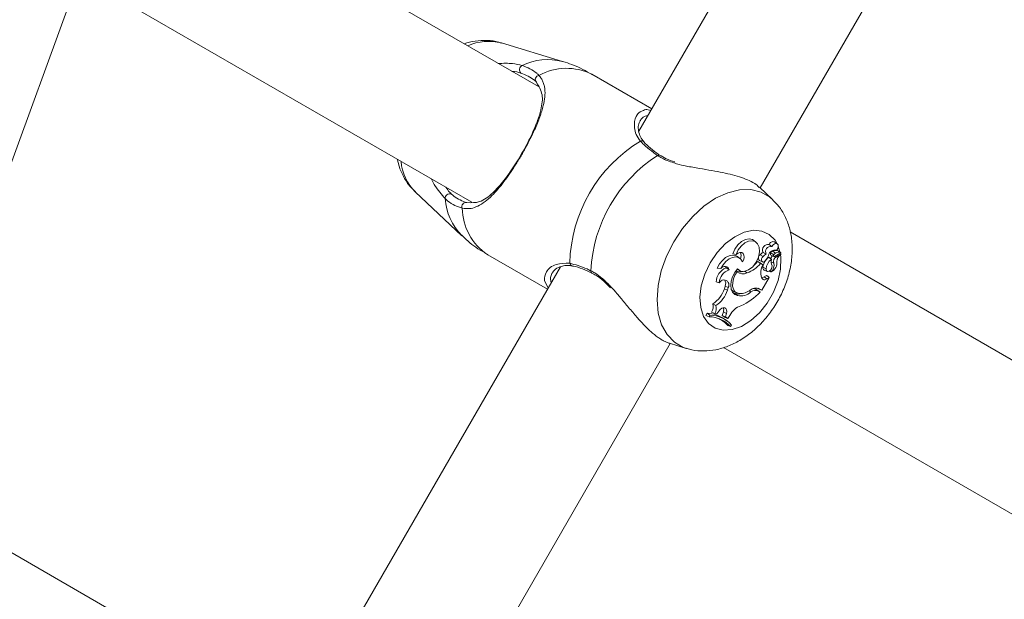
# Model space of a CAD drawing. Units: millimetres. Extents: x 0 to 42, y 0 to 29.8.
# Drawn here: x 10.8 to 11.1, y 17.9 to 18 of the extents above; entities that cross this region are included whole.
import ezdxf

# ---------------------------------------------------------------- set-up
doc = ezdxf.new("R2010")
doc.units = ezdxf.units.MM

msp = doc.modelspace()

# ---------------------------------------------------------------- linework, layer by layer
at = {"color": 7, "linetype": 'Continuous', "lineweight": 18}
for p, q in [((11.03346833047629, 18.12840401877488), (10.97227605638266, 18.02241575469102)), ((11.00136818942786, 18.00880491484727), (11.05981382188559, 18.11003577460374)), ((10.94817420301199, 18.03310286749925), (10.84922876415015, 18.0902289127263)), ((10.83811529931784, 18.05969488371934), (10.9322132116294, 18.00536739577378)), ((10.95398410615683, 18.03912913550462), (10.93930455503226, 18.04358851660813)), ((10.97537823972464, 18.02778899420823), (10.96103920993567, 18.03606760253037)), ((10.97726997194052, 18.01666795958604), (10.9772811180091, 18.01665961493577)), ((10.91865845975638, 18.00782859076585), (10.92986025867224, 17.99734532584275)), ((11.00429376420737, 18.00606691588487), (11.0011909252143, 18.00897085417832)), ((11.00034906921149, 17.99582707633103), (10.9997328763938, 17.99628364791001)), ((11.10125860032797, 17.94471943129624), (11.00854953584433, 17.99824511756028)), ((11.00387492236853, 17.99495327223862), (11.00349947271109, 17.99523102988328)), ((11.00414433536292, 17.99475466956223), (11.00387551841498, 17.99495398749436)), ((11.00504680928946, 17.99317133177842), (11.00438185987235, 17.99362861861314)), ((11.00546177682639, 17.99539577712144), (11.00484552440405, 17.99585211028184)), ((11.00533827600241, 17.99384605635728), (11.0052112585044, 17.99389993895615)), ((11.00570854005576, 17.99374377478684), (11.00570377168417, 17.99374711264695)), ((11.00624754485846, 17.99334442366685), (11.00570854005576, 17.99374377478684)), ((10.93603923377753, 17.99276625861253), (10.95037820396185, 17.98448765029038)), ((10.99561532792807, 17.99284374465073), (10.99481114206076, 17.99298941840257)), ((10.99652912673712, 17.99190842856492), (10.99591293391943, 17.9923650001439)), ((11.00122728404761, 17.99135982741441), (11.00193073806525, 17.99105441321458)), ((11.00206049737692, 17.99233782042588), (11.00136580524207, 17.99277293433274)), ((11.0028325563407, 17.99293625105943), (11.00205525216818, 17.99334132422532)), ((11.00406166372061, 17.99165165175523), (11.00347688255072, 17.99216210593308)), ((11.00397535619498, 17.99264824141587), (11.00467881021262, 17.99234282721604)), ((11.00483264980078, 17.99234926451768), (11.00630232152701, 17.99321448554124)), ((11.00527300891638, 17.99229156722154), (11.00630315599204, 17.99289738883103)), ((11.00631239471198, 17.99289571990098), (11.00606819448233, 17.99307667960252)), ((10.95346834716559, 17.98983990897263), (10.89227535781622, 17.88385045279587)), ((10.99193396625281, 17.98946654547776), (10.99108591136694, 17.98958503951157)), ((10.99394353685141, 17.98915827025498), (10.99318769035101, 17.98959719885911)), ((10.995830619905, 17.98869311560716), (10.99557658490897, 17.98888504256333)), ((10.99578633365393, 17.98923814047898), (10.99587037620307, 17.98919880141343)), ((10.99587037620307, 17.98919880141343), (10.9965738302207, 17.9888933872136)), ((10.99825044927359, 17.98839890708054), (10.99759104308844, 17.98885881651963)), ((11.00139918384314, 17.99080455054368), (11.00077911672354, 17.99116241683091)), ((11.00143470821143, 17.99068295706834), (11.00077911672354, 17.99116241683091)), ((11.00197818336249, 17.99036919821824), (11.00139918384314, 17.99080455054368)), ((11.00197818336249, 17.99036919821824), (11.00143470821143, 17.99068295706834)), ((11.00277402457953, 17.98941194762315), (11.0020454174018, 17.98977243651475)), ((11.00234862622977, 17.98909890402879), (11.00305208024741, 17.98879348982896)), ((11.0035627132392, 17.98885452498521), (11.00386592206717, 17.98872291792954)), ((11.00463291463614, 17.99071538199509), (11.00410070476294, 17.99095594634141)), ((10.95054682550192, 17.98477971304978), (10.94960912523032, 17.98661100615586)), ((10.96095922050238, 17.98840772856797), (10.96096839961768, 17.98840391387071)), ((11.00175186452628, 17.98425495375718), (11.00350006875754, 17.98728286971177)), ((11.00233449992896, 17.98747217406358), (11.0029044395423, 17.98777758826341)), ((11.00300725755454, 17.98701870192613), (11.00233449992896, 17.98747217406358)), ((11.00300725755454, 17.98701870192613), (11.00350006875754, 17.98728286971177)), ((11.00350006875754, 17.98728286971177), (11.00327589568854, 17.9875231956395)), ((11.00403269586325, 17.98866784323777), (11.00395211038352, 17.9886857246312)), ((10.99157198724509, 17.98602974166001), (10.99084034023047, 17.98623931159104)), ((10.99297859725714, 17.98527395476426), (10.99277778920889, 17.98463141669358)), ((10.99350162801505, 17.98424684752549), (10.99277778920889, 17.98463141669358)), ((10.99370243606329, 17.98488938559617), (10.99297859725714, 17.98527395476426)), ((10.99370243606329, 17.98488938559617), (10.99350162801505, 17.98424684752549)), ((10.99914463815451, 17.98386037100877), (10.99870731887579, 17.98415124167527)), ((11.00036808309317, 17.98448836554612), (11.00080963430167, 17.98423325766648)), ((11.00098773298026, 17.98402940978135), (11.00036808309317, 17.98448836554612)), ((11.00068470296622, 17.98477017630662), (11.00109341201544, 17.9845341419133)), ((11.00135954675437, 17.98381483306016), (11.00080963430167, 17.98423325766648)), ((11.00175186452628, 17.98425495375718), (11.00109341201544, 17.9845341419133)), ((11.00115480479956, 17.98459970702256), (11.00175186452628, 17.98425495375718)), ((10.99493190107108, 17.98356854666794), (10.99533774909735, 17.98344218482102)), ((10.99514373597861, 17.98389613379563), (10.99584718999625, 17.9835907195958)), ((10.99596651849509, 17.98297965277757), (10.99533774909735, 17.98344218482102)), ((11.00098773298026, 17.98402940978135), (11.00135954675437, 17.98381483306016)), ((10.99076494035483, 17.98056661833848), (10.99000700769187, 17.98096811522569)), ((10.98865714130164, 17.9787341331395), (10.98835315761328, 17.97820770491685)), ((10.98912628946066, 17.97790229071702), (10.98835315761328, 17.97820770491685)), ((10.98933800515891, 17.97826897849168), (10.98865714130164, 17.9787341331395)), ((10.98933800515891, 17.97826897849168), (10.98912628946066, 17.97790229071702)), ((10.99049564656973, 17.97870313872422), (10.98972650823355, 17.97901928176011)), ((10.99049564656973, 17.97870313872422), (10.99101659116507, 17.97860848654832)), ((10.99147226867438, 17.97926103819932), (10.99101659116507, 17.97860848654832)), ((10.99254604635001, 17.97905909766282), (10.99229075965643, 17.97817003478135)), ((10.99229075965643, 17.97817003478135), (10.99296155032874, 17.97774326552476)), ((10.99303081092597, 17.97784197081651), (10.99229075965643, 17.97817003478135)), ((10.99327030238867, 17.9786759590062), (10.99254604635001, 17.97905909766282)), ((10.99345281181098, 17.97686826933946), (10.99283661899329, 17.97732460249986)), ((10.99362155256033, 17.97746622313584), (10.99296155032874, 17.97774326552476)), ((10.99327030238867, 17.9786759590062), (10.99303081092597, 17.97784197081651)), ((10.99303081092597, 17.97784197081651), (10.99362155256033, 17.97746622313584)), ((10.99407055434943, 17.97823655356492), (10.99362155256033, 17.97746622313584)), ((10.9943064099288, 17.9755238269719), (10.99363782462836, 17.97578537215318)), ((10.9943064099288, 17.9755238269719), (10.99452104625464, 17.97589552153672)), ((10.92136808690787, 17.87024056662644), (10.97981383857489, 17.97147166480149)), ((10.97960003671408, 17.97153651465501), (10.98364766893149, 17.97030699004258)), ((10.99255760965109, 17.97052752722825), (11.08529754934073, 17.91698419798935)), ((10.86817314681769, 17.89453923453416), (10.79366138038397, 17.93755876769151))]:
    msp.add_line(p, q, dxfattribs=at)
at = {"color": 8, "linetype": 'Continuous', "lineweight": 18}
for p, q in [((11.00527300891638, 17.99229156722154), (11.00502260980368, 17.99246108283128)), ((11.00115480479956, 17.98459970702256), (11.00086053666831, 17.98472749938096))]:
    msp.add_line(p, q, dxfattribs=at)
at = {"color": 7, "linetype": 'Continuous', "lineweight": 18, "flags": 128}
for points in [[(10.61187549886466, 17.43810617674912), (10.63097801265479, 17.49058997382249), (10.65011706409216, 17.54317414511765), (10.66928961333991, 17.59585010756577), (10.68849262056113, 17.64860999335374), (10.70772304591895, 17.7014452194127), (10.72697784957648, 17.75434744109238), (10.74625405130148, 17.80730831374253), (10.76554855165244, 17.86031949271287), (10.78485825118781, 17.91337239493454), (10.80418022928, 17.96645915259446), (10.82351132688284, 18.01957094420518), (10.8428485637641, 18.07269942511643), (10.86218884048224, 18.12583648909654)], [(10.9997328763938, 17.99628364791001), (10.99953880367041, 17.99640762557114), (10.99874141273261, 17.99661719550217), (10.99782892522574, 17.99646246184434), (10.99689140376807, 17.9959586833867), (10.99602117595435, 17.9951554511937), (10.99530419168234, 17.9941321586522), (10.99481114206076, 17.99298941840257)], [(11.00109311399222, 17.99458038558091), (11.00076332149268, 17.99538695563401), (11.00019707736731, 17.99592697371568), (10.99944742974997, 17.99614989508714), (10.99858453330756, 17.99603497733201), (10.99768921193839, 17.99559271086778), (10.99684526977301, 17.9948645805272), (10.99613168296576, 17.9939187740239), (10.99561532792807, 17.99284374465073)], [(10.99592723903418, 17.98940145720567), (10.99663826284171, 17.98886692275132), (10.99756612834693, 17.98877203215683), (10.99859269914389, 17.98912894476975), (10.99958732185126, 17.98989188422288), (11.00042333659888, 17.9909640525731), (11.00099422988654, 17.99220883597459), (11.0012274032569, 17.99346768607224), (11.00109311399222, 17.99458038558091)], [(11.00533827600241, 17.99384605635728), (11.00558539685965, 17.99426829566087), (11.00569804963828, 17.99471962203111), (11.00565590915442, 17.99511801947678), (11.00546666440726, 17.99539196242417), (11.00516434964896, 17.99549209822739), (11.00480350312949, 17.99540006865586), (11.00444933233023, 17.99513256301011), (11.0041656142211, 17.9947379802617)], [(10.99591293391943, 17.9923650001439), (10.99547787961722, 17.99259841193284), (10.99473848399878, 17.99270641554917), (10.99392225799323, 17.9925349925908), (10.99308952150107, 17.99209654082383), (10.99230172691107, 17.99142324675645), (10.99161698875189, 17.99056493987168), (10.99108591136694, 17.98958503951157)], [(10.99716111478568, 17.99106132735337), (10.99677255210639, 17.99168908347215), (10.9962128048873, 17.99209272612656), (10.99552156982184, 17.99224388350572), (10.99474802074194, 17.99213134993638), (10.99394705352545, 17.99176347006883), (10.99317547139884, 17.9911659931096), (10.99248822984458, 17.99038183440293), (10.99193396625281, 17.98946654547776)], [(10.99716111478568, 17.99106132735337), (10.99741658029318, 17.99162161101426), (10.99752661046744, 17.99218880881394), (10.99747821149588, 17.99269664038743), (10.99727716502905, 17.99308502425279), (10.996946955297, 17.99330913771714), (10.99652626571417, 17.99334251631822), (10.99606432971716, 17.99318110694016), (10.99561532792807, 17.99284374465073)], [(11.00206049737692, 17.99233782042588), (11.00185760316611, 17.99208080519761), (11.00172677097083, 17.99177849043931), (11.00168868360281, 17.99147927512254), (11.00174930152655, 17.9912298892888), (11.00189914760352, 17.9910701488408), (11.00211449918509, 17.99102508772934), (11.00236126241446, 17.99110185851182), (11.00260045585394, 17.99128830184068)], [(10.99318769035101, 17.98959719885911), (10.99305489120245, 17.98987328757371), (10.99300947246314, 17.98993479956711)], [(10.99592723903418, 17.98940145720567), (10.99525662717581, 17.98850309599961), (10.99474366960288, 17.98749649275864), (10.99442353305579, 17.98645102728928), (10.99431833085776, 17.98543846358384), (10.99443527517081, 17.98452841986741), (10.99476637897254, 17.98378360022629), (10.99528875407935, 17.98325526465501), (10.99596651849509, 17.98297965277757)], [(11.00277402457953, 17.98941194762315), (11.00280823764563, 17.98907601584519), (11.00296624955893, 17.98884427298631), (11.00321962890387, 17.98875820387925), (11.00352283773184, 17.98883354415025), (11.00382127818823, 17.98905646552171), (11.0040612464881, 17.98938715209092), (11.00419952926398, 17.98976599921311), (11.004211271379, 17.99012458075608)], [(10.995830619905, 17.98869311560716), (10.99532243070365, 17.98786818732346), (10.99496307430029, 17.98698150862779), (10.99477627334357, 17.98609196890916), (10.99477436599494, 17.98525821913804), (10.99495747146369, 17.98453557242478), (10.99531349000693, 17.98397147406663), (10.99581887778998, 17.9836033557805), (10.99644025621176, 17.98345577468003)], [(10.99327030238867, 17.9786759590062), (10.99335321244956, 17.97913610686387), (10.99330797252417, 17.97954570998276), (10.99313982782126, 17.97985708464707), (10.99286820945502, 17.98003446806992), (10.99252452907324, 17.98005735625352), (10.992148542974, 17.9799228881749), (10.99178376254797, 17.9796467994603), (10.99147226867438, 17.97926103819932)]]:
    msp.add_lwpolyline(points, dxfattribs=at)
at = {"color": 8, "linetype": 'Continuous', "lineweight": 18, "flags": 128}
for points in [[(10.98063036260367, 17.9958890651616), (10.98274620828391, 17.99909674872483), (10.98518570718527, 18.00196683158006), (10.9878658300376, 18.00440156210984), (10.99069532212973, 18.00631773223008), (10.99357780275107, 18.00765025366868), (10.99641504344702, 18.00835406531419), (10.9991105442977, 18.00840461005296), (11.00157251415015, 18.00780069579209), (11.00371697005988, 18.00656258811082), (11.00440081414938, 18.00596511115159)], [(10.98940178212882, 17.9908248161229), (10.99109550771475, 17.99330818404282), (10.99308797178031, 17.99543225516404), (10.99527176675559, 17.99708282698716), (10.99752917346716, 17.9981707309636), (10.99973847923041, 17.99863755454148), (11.00178059396506, 17.99845802535141), (11.00354542789221, 17.99764168013657), (11.00493779239417, 17.99623262633408), (11.00542154369116, 17.99542557944383)], [(10.98374851999045, 17.97027694930161), (10.98293020782233, 17.97055876006211), (10.98078569230795, 17.97179686774338), (10.9790316468215, 17.97362696875657), (10.97772779521704, 17.97598659743394), (10.97691848335028, 17.97879564513291), (10.9766313677764, 17.98195826758469), (10.97687610444785, 17.98536669959153), (10.97764446792365, 17.98890506972398), (10.97891029176474, 17.99245273818101), (10.98063036260367, 17.9958890651616)], [(11.00570216235877, 17.99480545271958), (11.00588270482779, 17.99430691947068), (11.00611730870963, 17.99344098319138)], [(11.00620796737433, 17.99297320593919), (11.00632914361716, 17.99196827162827), (11.00625308809042, 17.98934280623521), (11.00565865096808, 17.98657190550889), (11.00457783994437, 17.98380529631699), (11.00306894836188, 17.98119175185288), (11.00121327695609, 17.97887241591538), (10.99911090192557, 17.97697221983994), (10.99687519130469, 17.97559368361557), (10.99462666568518, 17.97481095542039), (10.99248644170523, 17.97466623534287), (10.99057003316641, 17.97516762961472), (10.98898067531348, 17.97628795851792), (10.98780407962561, 17.97796666373338), (10.98710366544486, 17.98011338461961), (10.986917222116, 17.98261224974717), (10.98725476321936, 17.98532879103745), (10.98809810933829, 17.98811638106431), (10.98940178212882, 17.9908248161229), (10.98940178212882, 17.9908248161229)]]:
    msp.add_lwpolyline(points, dxfattribs=at)
at = {"color": 8, "linetype": 'Continuous', "lineweight": 18}
for centre, radius, start, end in [((10.93627708128447, 18.03174318237144), 0.01222610078775968, 75.66305363363449, 114.3483171224598), ((10.95038154586334, 18.02579874341494), 0.01380918069607616, 74.94806118736433, 116.2769701400923), ((10.95494114103825, 18.02380939199042), 0.01369124427944906, 63.55111935021769, 118.9723810657), ((10.97293115876879, 18.01936446847571), 0.000748267188045326, 44.25087902534664, 112.8098301219725), ((10.92740264196458, 18.01637279447215), 0.01222555272636342, 185.6507072304326, 224.3372768733597), ((10.97707504422122, 18.01622211356279), 0.0004865958201614168, 66.38463705688767, 134.4471474838982), ((10.9396011645809, 18.00712918758391), 0.01380681315139398, 183.7182691355304, 225.0223313371558), ((10.94360576129096, 18.00417634251189), 0.01369095881237551, 181.0271163454267, 236.449894990619), ((10.95644963069144, 17.99081869492381), 0.0007474254248289125, 187.1708020534219, 256.2682334149679), ((10.96119983532273, 17.9887863921981), 0.0004486442204650071, 162.2790535810769, 237.5668349629302)]:
    msp.add_arc(centre, radius, start, end, dxfattribs=at)
at = {"color": 7, "linetype": 'Continuous', "lineweight": 18}
for centre, radius, start, end in [((10.94482140999459, 18.03716022977837), 0.001161052056738728, 118.4624747977379, 224.8726619835006), ((10.94842182603671, 18.03481592382174), 0.0009777986518397677, 96.61023498190674, 222.3364710411561), ((10.99111568222158, 17.98983532644327), 0.03541881633685235, 121.4399265932271, 178.5600147300809), ((10.99555037082171, 17.98727489409879), 0.03481691889074701, 122.7128341414033, 177.2868934928093), ((10.92698395615155, 18.00626498877315), 0.001160960030317998, 75.1243529733607, 181.53897678074), ((10.9308147950036, 18.00431888369376), 0.000978030981889607, 77.68570602225753, 203.3704434847177), ((11.00329558235148, 17.99389012392334), 0.00135631857325023, 81.35416311808298, 203.8675972963556), ((11.00388064379981, 17.99355480931295), 0.001217005191015473, 76.45805734668119, 210.5481732364), ((11.00497942327395, 17.99220369061315), 0.001681112880866862, 77.67472265749265, 166.2614222236063), ((11.00447180611898, 17.9948928884454), 0.001029452227207481, 68.71382868676932, 160.8242241681959), ((11.00489949549443, 17.99265752846125), 0.00110043751314536, 118.0596636527269, 151.575008491525), ((11.00518112613075, 17.99214488424298), 0.001685317249958859, 71.9337175550949, 118.3107046343241), ((10.99520158311915, 17.99256332400816), 0.001604006240354578, 332.7749336876059, 29.63998750511672), ((11.00181421661661, 17.99201563556977), 0.000880098958758396, 120.630602989286, 228.1722202813073), ((11.00313215735554, 17.99133271877156), 0.002279083291905618, 118.1977931162524, 140.8075214077371), ((11.00521334702862, 17.9894807751477), 0.003181327470336461, 146.424940309146, 174.7397858350253), ((11.0036908451417, 17.99103169164721), 0.00208902039736133, 114.2586860173963, 141.3005582080649), ((10.99870574021589, 17.99436719248621), 0.00496471323526261, 321.6725617699206, 339.1846126106626), ((11.00503040069398, 17.98972204561043), 0.002892630809423707, 122.4837669079155, 143.0308009223245), ((11.00587821822908, 17.98911729412103), 0.003118146709221125, 125.6318632591215, 174.5776672570489), ((11.00420969557943, 17.99293575774654), 0.00037091857261342, 138.5392720417529, 230.8183404528515), ((11.00556375601034, 17.99130245995381), 0.001744365158868055, 136.344978607288, 163.6906389399762), ((11.00734242419627, 17.99120220490447), 0.003311403293208422, 172.1993388546553, 198.9915218417035), ((11.00478462426753, 17.99258061972094), 0.0002362872868331509, 126.504374169462, 281.7271100770646), ((11.00595306051781, 17.99109733104511), 0.001374288989150806, 119.6591253726518, 196.136391753269), ((11.00551169529444, 17.99230141079771), 0.000986347560600421, 118.120059062117, 151.5994340096851), ((11.00582194802474, 17.99172843310642), 0.001637924490497252, 72.114838127198, 118.2451101682668), ((11.00744161827058, 17.99114869990597), 0.002053972691474666, 123.5768193095331, 179.6306638316617), ((11.00628305677133, 17.99326037229464), 4.976670523030358e-05, 292.7742528731172, 32.62469274196326), ((11.00629910632791, 17.99287831842291), 1.94956468380888e-05, 289.6412281138616, 78.0111429792243), ((10.99445806662281, 17.98620972729339), 0.003617847354510047, 110.5571489833139, 179.5314688208597), ((10.9950187771328, 17.98588006623443), 0.003450038153857273, 108.1593226080793, 177.5135165982963), ((10.99286564846702, 17.98883586677708), 0.001125072162916541, 16.65226864714215, 145.9049583850255), ((10.99658528228692, 17.99083882235412), 0.00220319013701513, 241.3151222029177, 288.744060798319), ((10.99534516561912, 17.99581090340249), 0.007961052856845086, 291.4037126479682, 319.8995853398603), ((10.99368247022723, 17.99730581203774), 0.009386356916345697, 312.4822835441301, 319.1180531742732), ((11.0060526867593, 17.9884356178719), 0.004510023379802251, 154.6130380842288, 194.2519994966613), ((11.00263345861238, 17.98963214407569), 0.0006045448153813185, 166.5814446616855, 241.8909111291017), ((11.00297135419888, 17.99085956710217), 0.002435179588102315, 295.8385732481902, 7.132747244466634), ((11.00253238552461, 17.99021939052257), 0.002158293327888553, 314.038164501548, 13.28572451362718), ((10.99267163107105, 17.98552386705778), 0.001210423751073498, 328.3868567685956, 155.2959166123344), ((10.99158827771796, 17.98588992945986), 0.001520662107977335, 336.104482288835, 35.13253824810223), ((10.99725900176805, 17.99034287733312), 0.002182198088888113, 229.1136255065377, 297.0221119946614), ((11.00243464073991, 17.98756236558107), 0.0007895949506603346, 197.4712103110092, 316.4857574318141), ((11.00168083136249, 17.98830933027334), 0.001062126694106879, 271.5330583032459, 307.9834408236435), ((10.98642930074604, 17.98655366377747), 0.006633124423265739, 302.6407482113648, 343.1543094835003), ((10.98699544113257, 17.98622732968481), 0.00680093944489726, 303.6598670707317, 343.069760141389), ((10.99580985477453, 17.98540995188979), 0.001653892219120813, 214.9350463223489, 246.2492740942515), ((10.99656170544409, 17.98729427150111), 0.003840417654567917, 268.1877781461423, 308.5418925560226), ((11.00030086244823, 17.98269371178055), 0.002088548635283266, 65.86620631516935, 130.1344517532812), ((11.00021028670017, 17.98237370025828), 0.001829151919121164, 64.84737400090643, 125.6330292795445), ((10.99966328810337, 17.98323634332092), 0.001436765683765882, 60.62373879099652, 88.57250982921289), ((10.99609725343333, 17.98600922530601), 0.002677040098305648, 253.5182167066286, 287.443759587465), ((10.99673324761153, 17.98638743701713), 0.003492973942271817, 257.3199739762179, 313.6581831433749), ((10.99132196853544, 17.99303313807089), 0.0136282839628444, 293.5699085974842, 317.4362737798612), ((10.98801938071044, 17.9802595951576), 0.002110133101059429, 323.9997220908782, 19.61938754939987), ((10.98862941003733, 17.97992402871411), 0.002230114607433083, 326.807330330007, 16.74675134348749), ((10.99138375347808, 17.97951291713395), 0.001247748705675536, 338.6717456421279, 25.72449082491579), ((10.99828787453475, 17.9760302888159), 0.004759558140027766, 108.5782810573013, 152.3839653632176), ((10.98850531017186, 17.97138276401855), 0.007352936872063037, 53.90978608645911, 88.81681273626009), ((10.98892444629122, 17.97063249697115), 0.007272595257032442, 42.26573634165041, 88.40961217758736), ((10.98917549873659, 17.97106813843092), 0.007202673525706238, 42.08412454416595, 88.70718529270347), ((10.98829475236533, 17.97106319778685), 0.007130732918429036, 41.4700510107165, 63.30797811704625)]:
    msp.add_arc(centre, radius, start, end, dxfattribs=at)
for points, knots in [([(10.93932464179755, 18.04352462042893), (10.93911502457883, 18.0436066505254), (10.93802076379971, 18.04403487067748), (10.93586694456431, 18.04423197131683), (10.93304759499981, 18.04415288367244), (10.93122945777464, 18.04364365878763), (10.93034561929465, 18.0433961128148)], [0, 0, 0, 0, 0.07417679689391145, 0.3872237216970488, 0.7021153041170373, 1, 1, 1, 1]), ([(10.93854036388159, 18.03866493453111), (10.93972969400122, 18.03870014733295), (10.94185074642264, 18.0387629458759), (10.94353029214856, 18.03835857448584), (10.94426807222128, 18.03818094481553)], [0, 0, 0, 0, 0.5607264146877777, 0.9999999999999999, 0.9999999999999999, 0.9999999999999999, 0.9999999999999999]), ([(10.96099069175482, 18.03600251425828), (10.96027218731182, 18.03642813668285), (10.95824822176742, 18.0376270786388), (10.95583514909896, 18.03863824847219), (10.95413729275178, 18.03905491069421), (10.95391061362982, 18.03911053885545)], [0, 0, 0, 0, 0.3229072200103915, 0.9096020124981934, 1, 1, 1, 1]), ([(10.94399859962225, 18.0363410686406), (10.94334122767949, 18.03654351467597), (10.94267909863983, 18.03674742571972), (10.94182966929441, 18.03676911259828), (10.94182356652976, 18.03676926840867)], [0, 0, 0, 0, 0.9928154534737949, 1, 1, 1, 1]), ([(10.94769903478385, 18.03415739287461), (10.94754252327149, 18.03432118722068), (10.94660971213779, 18.03529740416056), (10.94518459979873, 18.03586702309483), (10.94399859962225, 18.0363410686406)], [0, 0, 0, 0, 0.1677847816149581, 1, 1, 1, 1]), ([(10.94426807222128, 18.03818094481553), (10.94556181881288, 18.03766294359869), (10.9471162927404, 18.03704055016304), (10.94813791366649, 18.03596724465474), (10.94830926713706, 18.03578722228135)], [0, 0, 0, 0, 0.8322729437272492, 1, 1, 1, 1]), ([(10.94830926713706, 18.03578722228135), (10.94850524959167, 18.03554489867217), (10.94889937870884, 18.03505757550674), (10.94930308303008, 18.03426431865177), (10.94958551816564, 18.03342009951842), (10.94978960865723, 18.03224144036384), (10.94977517851555, 18.03065829924758), (10.94945438535848, 18.028866542108), (10.94900484753292, 18.02723785737975), (10.94853725442795, 18.02584089754905), (10.94796453116592, 18.02435521114066), (10.94720960561228, 18.02259941926079), (10.94623335610147, 18.02055209759592), (10.945023560205, 18.01825230696464), (10.94369559833248, 18.01593566041829), (10.94233000248376, 18.01374106813514), (10.94094591558185, 18.01169363523454), (10.93954882913881, 18.0098053388471), (10.93811352738375, 18.00806980583633), (10.93657888670451, 18.00647152959202), (10.93495937300643, 18.00512117911866), (10.93331064814476, 18.00420739075798), (10.9316582711441, 18.00373502469556), (10.93050295107868, 18.00386500244497), (10.92991700229407, 18.00393092383469)], [0, 0, 0, 0, 0.02843734193201164, 0.05718871361311766, 0.08676249378808656, 0.1165557211797441, 0.1742090708863286, 0.233059772256639, 0.2672280693516373, 0.3016653031386891, 0.3370484008234638, 0.3728142836485568, 0.4214574018435837, 0.4713973099167413, 0.5201632264322844, 0.5703922916920837, 0.6172336296701391, 0.6651557538068943, 0.7165671441812429, 0.7690140535240872, 0.8298410435244574, 0.8920697937813323, 0.9452605602116608, 1, 1, 1, 1]), ([(10.93102338371039, 18.00527441252793), (10.93206721562401, 18.00524195091936), (10.93429340843082, 18.00517271965849), (10.9370473798866, 18.0072849558709), (10.93980518852446, 18.01034046977042), (10.94240878724447, 18.01403057357808), (10.94488553951144, 18.01816966986298), (10.94678151508767, 18.0219538078894), (10.94805655555295, 18.02506402570764), (10.94897087323956, 18.02812039944652), (10.94943213925213, 18.03127962407078), (10.94827775842541, 18.03319643935322), (10.94769903478385, 18.03415739287461)], [0, 0, 0, 0, 0.109691217465763, 0.2339397714384776, 0.3376216296920684, 0.4310862966228583, 0.5279659321685131, 0.6247793071392544, 0.6930489289522389, 0.7641374003694196, 0.8817554316493559, 1, 1, 1, 1]), ([(10.97337373552084, 18.02737509955491), (10.97354901153682, 18.02747137268346), (10.97400571177371, 18.02772222252375), (10.97470362146011, 18.02750139870595), (10.97513368186713, 18.02736532439317)], [0, 0, 0, 0, 0.3837878805850216, 1, 1, 1, 1]), ([(10.97352161464453, 18.01990616072739), (10.97335024748915, 18.02008346787414), (10.9727835544298, 18.02066980385673), (10.97231873110126, 18.0218198718262), (10.97207258046108, 18.02322007661025), (10.97220521937964, 18.02429288743645), (10.97245620605378, 18.0246375341471), (10.97251995858908, 18.0247250770482)], [0, 0, 0, 0, 0.100324380967895, 0.331762117725613, 0.6001381086733049, 0.8984320206157583, 1, 1, 1, 1]), ([(10.97673430499793, 18.01656949271287), (10.97541881151652, 18.01754276403425), (10.97383819289534, 18.01871218888945), (10.97281303083442, 18.01986144768599), (10.97264107522727, 18.02005421866502)], [0, 0, 0, 0, 0.8322649523312018, 1, 1, 1, 1]), ([(10.97509487924338, 18.01830398787583), (10.97508166841197, 18.01831407842154), (10.97439924277629, 18.0188353209424), (10.9738458078126, 18.01939462306456), (10.97348221132342, 18.01987399908339), (10.97347029504538, 18.01988970984544)], [0, 0, 0, 0, 0.01873607828400575, 0.9678406858562131, 1, 1, 1, 1]), ([(10.97727378663779, 18.01667320479477), (10.97718836180977, 18.01672764936737), (10.97635629573817, 18.01725795750718), (10.97569145947791, 18.01780927336621), (10.97509487924338, 18.01830398787583)], [0, 0, 0, 0, 0.1026659191323632, 1, 1, 1, 1]), ([(10.91439732370139, 18.01565348853196), (10.91453379420447, 18.01501597686715), (10.91487707112459, 18.01341238461905), (10.91600640547658, 18.01110342858232), (10.91730836128557, 18.00909690714188), (10.91836812691763, 18.00819023187666), (10.91871168670416, 18.00789630164231)], [0, 0, 0, 0, 0.2132562268530032, 0.5364231764194468, 0.84971549393949, 1, 1, 1, 1]), ([(10.98087098655463, 18.01502620925034), (10.98014889617226, 18.01526782641041), (10.97882168758476, 18.01571192091376), (10.97778222364783, 18.01639100574209), (10.97730829772711, 18.01670062293137)], [0, 0, 0, 0, 0.5440669907964293, 1, 1, 1, 1]), ([(11.00116154012442, 18.00893866767014), (11.00093185238461, 18.00915742201167), (11.00032702559496, 18.00973345835654), (10.99886848054101, 18.01052852075312), (10.99694387907125, 18.01130847006056), (10.99479706671839, 18.01194756277636), (10.99239982165609, 18.01249698980579), (10.98971712119326, 18.01299469453659), (10.98677169411403, 18.01347318762694), (10.98391618279645, 18.01399383541347), (10.98182925283663, 18.01443071689308), (10.98086130058594, 18.01476439764339), (10.98062607106925, 18.01484548796738)], [0, 0, 0, 0, 0.07361018712259172, 0.1938345215906709, 0.29794930968088, 0.4047600272719915, 0.5122420913699565, 0.6219805692630308, 0.7457412805915873, 0.8724167750777595, 0.9689950198308089, 1, 1, 1, 1]), ([(10.92582341489554, 18.00623380889024), (10.92494369403604, 18.0072323453588), (10.92404186924733, 18.00825597112608), (10.92298104838382, 18.00997138421871), (10.9227696194696, 18.0104706264799), (10.92257388887167, 18.01093280066575)], [0, 0, 0, 0, 0.7471583785409439, 0.7659315333845191, 1, 1, 1, 1]), ([(10.92599889096976, 18.00895535697068), (10.92628848324296, 18.00854418329088), (10.92671191838259, 18.00794297462395), (10.92714508217782, 18.00752055988662), (10.92728200015784, 18.00738703955735)], [0, 0, 0, 0, 0.6839117637982988, 0.9999999999999999, 0.9999999999999999, 0.9999999999999999, 0.9999999999999999]), ([(10.92991700229407, 18.00393092383469), (10.92872463694914, 18.00435277228503), (10.92729222319641, 18.00485954776655), (10.92603423287534, 18.00603656126191), (10.92582341489554, 18.00623380889024)], [0, 0, 0, 0, 0.8324168506937611, 1, 1, 1, 1]), ([(10.92728200015784, 18.00738703955735), (10.92747535152638, 18.00720612575892), (10.9286299077143, 18.00612583785078), (10.92993601105602, 18.00566122092493), (10.93102338371039, 18.00527441252793)], [0, 0, 0, 0, 0.1674681323941427, 1, 1, 1, 1]), ([(10.98381992635489, 17.97033345450486), (10.98421490098935, 17.97020037387992), (10.98551011072416, 17.96976397289135), (10.9878638896959, 17.96963438469436), (10.99076327363398, 17.96990873710961), (10.99367500526288, 17.97076489993984), (10.99654604481846, 17.9721575044315), (10.99931568440695, 17.9740867113084), (11.00189161310177, 17.97650522503527), (11.004181309392, 17.97933471374765), (11.00610788348042, 17.98248315651034), (11.00761122084793, 17.98586534199348), (11.00863684013092, 17.98940326389187), (11.00912681340505, 17.99301970876702), (11.00901761987303, 17.99646360636075), (11.00835769587007, 17.99961099513093), (11.00721658236641, 18.00233874887926), (11.00589668721842, 18.00446285444502), (11.00480721380114, 18.00548877781049), (11.0044069534278, 18.0058656906041)], [0, 0, 0, 0, 0.02488792879301881, 0.08161305775082645, 0.1390094192951376, 0.1981697210380999, 0.2597381610947107, 0.3235917552582469, 0.3889183633811829, 0.4547154903525757, 0.5207120085611766, 0.5871146224509588, 0.6542006204576779, 0.7223322627807433, 0.7915920027960275, 0.8522698681347202, 0.9106696565056656, 0.96718102886185, 1, 1, 1, 1]), ([(10.92983069476843, 17.9974337791356), (10.93002768366537, 17.99723015996611), (10.93132999457625, 17.99588401574065), (10.93342683839717, 17.99429552113887), (10.93545483608548, 17.99317942869659), (10.93608775195838, 17.99283110846604)], [0, 0, 0, 0, 0.1092095691919809, 0.7219940602830747, 1, 1, 1, 1]), ([(11.00632497129202, 17.99328720320786), (11.00630866074124, 17.99329928185347), (11.00622707112089, 17.99335970238268), (11.00602013994086, 17.99351300076145), (11.00582922493535, 17.9936542774887), (11.00570377168417, 17.99374711264695)], [0, 0, 0, 0, 0.07891205359894848, 0.3947386315210106, 1, 1, 1, 1]), ([(11.00464406070471, 17.99277055014695), (11.00449021668118, 17.99285922072282), (11.00425275735688, 17.99299608437569), (11.0040153297332, 17.99313309908947), (11.003931725595, 17.99318134535874)], [0, 0, 0, 0, 0.6478752686651249, 1, 1, 1, 1]), ([(11.00630315599204, 17.99289738883103), (11.00629375897759, 17.99290390415505), (11.00624671379913, 17.99293652244918), (11.00616414748257, 17.9929939006534), (11.00609061517342, 17.99304451116372), (11.00605496225119, 17.99306905020799)], [0, 0, 0, 0, 0.1139301778088991, 0.570379621887287, 0.9999999999999999, 0.9999999999999999, 0.9999999999999999, 0.9999999999999999]), ([(10.95156678018332, 17.98847853888596), (10.95158523326468, 17.98852833472437), (10.95171831880613, 17.98888746748857), (10.9525579847422, 17.98957625542644), (10.95399378807486, 17.99012526960528), (10.95530069701852, 17.99030307578889), (10.95608271094327, 17.99009229810346), (10.95627518949271, 17.99004041899766)], [0, 0, 0, 0, 0.05126554874509272, 0.3697324679792809, 0.6758972476525061, 0.9202279835886779, 1, 1, 1, 1]), ([(10.95570805129767, 17.99072539557542), (10.95704124463778, 17.99037592687293), (10.95864281007021, 17.98995611004909), (10.96046683057146, 17.98907122934624), (10.9607724791503, 17.98892295111741)], [0, 0, 0, 0, 0.8324313906366294, 1, 1, 1, 1]), ([(10.95626952705145, 17.99008381117905), (10.95636917484453, 17.99006616790242), (10.95710499875764, 17.98993588559053), (10.95864557720945, 17.98947208236163), (10.9602119240112, 17.98874305224841), (10.96095594224692, 17.98839676131333)], [0, 0, 0, 0, 0.07598482663296685, 0.5610907250600479, 1, 1, 1, 1]), ([(11.00395211038352, 17.9886857246312), (11.00395143248058, 17.98868603876627), (11.0039480255501, 17.98868761751197), (11.00393441647206, 17.98869547750609), (11.00388005914527, 17.98872655447397), (11.00376762791859, 17.98879519831364), (11.00366575812612, 17.98885791083245), (11.00360425767661, 17.98889577139939)], [0, 0, 0, 0, 0.005423982737894002, 0.02725925957244138, 0.11498357169091, 0.4657011971465085, 1, 1, 1, 1]), ([(10.96094706115485, 17.98835503806199), (10.96127544770066, 17.98820034287705), (10.9622632305136, 17.98773502160591), (10.96380070286581, 17.98652446464212), (10.96492534920053, 17.9853939570066), (10.96545031127692, 17.984866258994)], [0, 0, 0, 0, 0.2098294289590384, 0.6311644195410452, 1, 1, 1, 1]), ([(11.00327589568854, 17.9875231956395), (11.00326684020536, 17.98752947826448), (11.00320523853433, 17.98757221703269), (11.00311190718033, 17.98763544147146), (11.00299737769389, 17.98771420737426), (11.00293540830941, 17.98775646854065), (11.0029044395423, 17.98777758826341)], [0, 0, 0, 0, 0.07350995428537214, 0.5000656431114074, 0.7501612965801373, 1, 1, 1, 1]), ([(11.00395211038352, 17.9886857246312), (11.00395147289691, 17.98868595940554), (11.00394823511124, 17.98868715182114), (11.00393516959056, 17.98869335423102), (11.00390744037623, 17.98870467129778), (11.00388274533331, 17.98871574969214), (11.0038678294158, 17.98872244109238)], [0, 0, 0, 0, 0.02164184950014082, 0.1099186549598205, 0.4623868459266575, 1, 1, 1, 1]), ([(10.96559044179678, 17.9850681995305), (10.96609057396484, 17.98452437632933), (10.96687688870727, 17.98366936993769), (10.96795517531919, 17.98238702223805), (10.96887174620919, 17.98128160469069), (10.96983519229618, 17.98011153343978), (10.97080109779301, 17.97895301056061), (10.97174510066818, 17.97785077123832), (10.97266534885427, 17.9768198431092), (10.9735651523421, 17.9758627433703), (10.97446929145195, 17.97496273408203), (10.97536467740494, 17.9741427738219), (10.97624316301507, 17.97341492523834), (10.97710389195871, 17.9727846630504), (10.97795254273434, 17.97224924591049), (10.9787290962734, 17.9718639037968), (10.97929142385607, 17.97161346901364), (10.97954975871015, 17.97156375187359), (10.97960456666708, 17.97155320395554)], [0, 0, 0, 0, 0.0963925574635519, 0.1515497179235563, 0.2172451131922493, 0.283293807954492, 0.3504509379877033, 0.4180132584107967, 0.4804283002856495, 0.5432104456856296, 0.607237460012196, 0.6717311934775121, 0.7345809656248865, 0.7979343560535865, 0.8629270296711944, 0.9284984803921625, 0.9848303388193249, 1, 1, 1, 1])]:
    msp.add_open_spline(points, degree=3, knots=knots, dxfattribs=at)
at = {"color": 8, "linetype": 'Continuous', "lineweight": 18}
for points, knots in [([(10.97264107522727, 18.02005421866502), (10.97227810048007, 18.02057005803991), (10.97153814637156, 18.02162163936267), (10.97103720942548, 18.02379653879875), (10.97139493999834, 18.02575729537431), (10.9723444552865, 18.02706396969345), (10.97309049305351, 18.0272894812882), (10.97337373552084, 18.02737509955491)], [0, 0, 0, 0, 0.1664521516735221, 0.3393265081187211, 0.6780117768608347, 0.8777531878333461, 1, 1, 1, 1]), ([(10.97446438131094, 18.02620613326157), (10.97444860368152, 18.02620502227579), (10.97419346115358, 18.02618705634986), (10.97376054220731, 18.02602807342007), (10.97319814883858, 18.02568799251356), (10.97278625797923, 18.0252812647238), (10.9726047681671, 18.02495258400254), (10.97253891286612, 18.0248333190831)], [0, 0, 0, 0, 0.01775532487958011, 0.2871241523833667, 0.5594372507803016, 0.8401376247607315, 1, 1, 1, 1]), ([(10.98062607106925, 18.01484548796738), (10.98009851750413, 18.01500803431911), (10.97912595390406, 18.01530769425028), (10.97782987959195, 18.01590049899357), (10.97710135455543, 18.01634536023482), (10.97673430499793, 18.01656949271287)], [0, 0, 0, 0, 0.3703596527326622, 0.6827710795592041, 1, 1, 1, 1]), ([(10.94960912523032, 17.98661100615586), (10.94968195809406, 17.9873054537269), (10.94984105108937, 17.98882237532622), (10.95210204516224, 17.99072741203072), (10.95456011096881, 17.99072603749622), (10.95570805129767, 17.99072539557542)], [0, 0, 0, 0, 0.3103567261765484, 0.6779299706148298, 1, 1, 1, 1]), ([(10.9607724791503, 17.98892295111741), (10.96108281177464, 17.9887565152854), (10.96202996308362, 17.98824854447028), (10.96326397340188, 17.98731508559544), (10.96418190105278, 17.98648555639477), (10.96479895586144, 17.9858953639648), (10.96518696567512, 17.98551927029219), (10.96552634414886, 17.98513985823176), (10.96559044179678, 17.9850681995305)], [0, 0, 0, 0, 0.182285676573287, 0.5563453650534328, 0.7483349008780805, 0.7670239656943162, 0.9559983411516519, 1, 1, 1, 1]), ([(10.95150741395712, 17.98842632521714), (10.95147791561613, 17.98837970410594), (10.95125987532805, 17.98803509894597), (10.95110882308056, 17.98749512022879), (10.95109929787277, 17.98685350433451), (10.95114223785804, 17.98644103228088), (10.95126471786718, 17.98620022678402), (10.951312625978, 17.98610603560532)], [0, 0, 0, 0, 0.06535396688455344, 0.4830711587827669, 0.6946949062474517, 0.8805797748933681, 1, 1, 1, 1])]:
    msp.add_open_spline(points, degree=3, knots=knots, dxfattribs=at)

doc.saveas('drawing.dxf')
